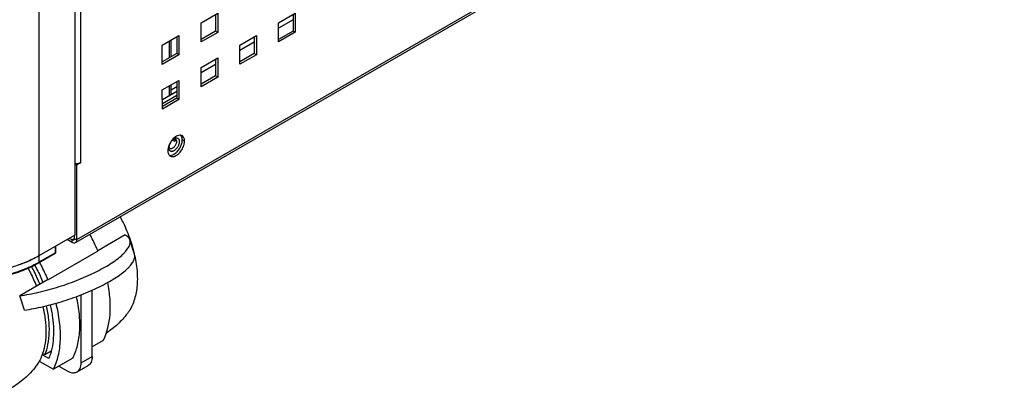
# Model space of a CAD drawing. Units: millimetres. Extents: x -1833 to 5044, y -188 to 6266.
# Drawn here: x 2326 to 2577, y 226 to 320 of the extents above; entities that cross this region are included whole.
import ezdxf

# ---------------------------------------------------------------- set-up
doc = ezdxf.new("R2010")
doc.units = ezdxf.units.MM
doc.header["$LTSCALE"] = 19.36
doc.layers.get('0').update_dxf_attribs({"linetype": 'CONTINUOUS'})

msp = doc.modelspace()

# ---------------------------------------------------------------- linework, layer by layer
at = {"color": 9, "linetype": 'Continuous'}
for p, q in [((2330.54, 1672.66), (2330.54, 258.24)), ((2341.29, 283.7), (2341.2, 549.91)), ((2744.63, 497.55), (2340.16, 263.94)), ((2363.85, 314.7), (2363.85, 310.45)), ((2363.85, 303.26), (2363.85, 300.73)), ((2367.74, 289.18), (2367.17, 289.5)), ((2339.6, 264.27), (2339.03, 263.94)), ((2339.03, 263.29), (2339.03, 263.94)), ((2340.16, 263.94), (2339.6, 264.27)), ((2334.79, 260.69), (2334.79, 262.32)), ((2334.79, 260.69), (2330.54, 258.24)), ((2341.33, 232.57), (2344.16, 234.2))]:
    msp.add_line(p, q, dxfattribs=at)
at = {"color": 7, "linetype": 'Continuous'}
for p, q in [((2339.74, 550.76), (2339.74, 265.18)), ((2375.65, 321.51), (2375.65, 317.27)), ((2395.45, 320.14), (2391.77, 318.02)), ((2395.45, 321.52), (2395.45, 317.27)), ((2375.65, 317.27), (2371.97, 315.14)), ((2376.21, 316.94), (2375.65, 317.27)), ((2395.45, 317.27), (2391.77, 315.15)), ((2396.02, 316.95), (2395.45, 317.27)), ((2364.32, 310.72), (2364.32, 314.97)), ((2365.75, 315.8), (2365.75, 311.55)), ((2385.55, 314.42), (2381.87, 312.3)), ((2385.55, 315.8), (2385.55, 311.55)), ((2365.75, 311.55), (2362.07, 309.43)), ((2366.32, 311.22), (2365.75, 311.55)), ((2375.65, 310.08), (2375.65, 305.84)), ((2385.55, 311.55), (2381.87, 309.43)), ((2386.12, 311.23), (2385.55, 311.55)), ((2375.65, 308.71), (2371.97, 306.59)), ((2365.75, 304.36), (2365.75, 300.12)), ((2375.65, 305.84), (2371.98, 303.71)), ((2376.22, 305.51), (2375.65, 305.84)), ((2365.75, 301.83), (2362.08, 299.7)), ((2364.32, 301), (2364.32, 303.54)), ((2365.75, 303), (2364.32, 302.17)), ((2365.75, 300.85), (2362.08, 298.72)), ((2365.75, 300.12), (2362.08, 297.99)), ((2366.32, 299.79), (2365.75, 300.12)), ((2365.25, 289.09), (2364.68, 289.41)), ((2365.25, 289.49), (2365.01, 289.63)), ((2339.87, 283.54), (2339.74, 283.46)), ((2340.16, 283.05), (2339.74, 283.29)), ((2339.74, 265.18), (2330.54, 259.87)), ((2339.03, 263.94), (2338.31, 264.36)), ((2339.6, 265.1), (2339.6, 264.27)), ((2352.56, 265.22), (2345.59, 261.19)), ((2354.96, 260.3), (2353.78, 263.95)), ((2334.93, 260.89), (2334.93, 262.4)), ((2334.68, 260.46), (2330.44, 258.01)), ((2345.63, 261.13), (2332.9, 253.78)), ((2345.63, 261.13), (2345.6, 261.2)), ((2345.63, 261.13), (2345.6, 261.2)), ((2332.76, 253.79), (2325.69, 249.71)), ((2332.9, 253.78), (2332.76, 253.79)), ((2332.9, 253.78), (2332.88, 253.84)), ((2332.9, 253.78), (2332.88, 253.84)), ((2326.87, 246.06), (2325.69, 249.71)), ((2341.33, 232.57), (2341.33, 249.95)), ((2344.16, 234.2), (2344.16, 251.13)), ((2346.99, 238.28), (2344.16, 236.65)), ((2333.09, 233.65), (2331.39, 234.63)), ((2332.09, 234.64), (2331.51, 234.97)), ((2333.72, 235.58), (2332.09, 234.64)), ((2339.21, 233.79), (2334.26, 230.93)), ((2330.66, 233.01), (2334.26, 230.93)), ((2335.67, 231.75), (2337.8, 230.52)), ((2340.3, 230.28), (2343.12, 231.91))]:
    msp.add_line(p, q, dxfattribs=at)
at = {"color": 3, "linetype": 'Continuous'}
for p, q in [((2340.11, 263.37), (2744.3, 496.82)), ((2371.97, 319.39), (2376.21, 321.84)), ((2376.21, 321.84), (2376.21, 316.94)), ((2391.77, 319.39), (2396.02, 321.84)), ((2396.02, 321.84), (2396.02, 316.95)), ((2371.97, 314.49), (2371.97, 319.39)), ((2391.77, 314.49), (2391.77, 319.39)), ((2376.21, 316.94), (2371.97, 314.49)), ((2396.02, 316.95), (2391.77, 314.49)), ((2362.07, 313.67), (2366.31, 316.12)), ((2366.31, 316.12), (2366.32, 311.22)), ((2381.87, 313.68), (2386.12, 316.13)), ((2386.12, 316.13), (2386.12, 311.23)), ((2362.07, 308.77), (2362.07, 313.67)), ((2381.88, 308.78), (2381.87, 313.68)), ((2366.32, 311.22), (2362.07, 308.77)), ((2371.97, 307.96), (2376.22, 310.41)), ((2376.22, 310.41), (2376.22, 305.51)), ((2386.12, 311.23), (2381.88, 308.78)), ((2371.98, 303.06), (2371.97, 307.96)), ((2362.07, 302.24), (2366.32, 304.69)), ((2366.32, 304.69), (2366.32, 299.79)), ((2376.22, 305.51), (2371.98, 303.06)), ((2362.08, 297.34), (2362.07, 302.24)), ((2366.32, 299.79), (2362.08, 297.34)), ((2341.29, 283.7), (2340.16, 283.05)), ((2340.16, 283.05), (2340.16, 263.94)), ((2339.03, 263.29), (2337.75, 264.03))]:
    msp.add_line(p, q, dxfattribs=at)
at = {"color": 7, "linetype": 'Continuous'}
for centre, radius, start, end in [((2365.56, 288.55), 1.22, 116.8515, 120.007), ((2362.09, 289.99), 5.15, 329.1869, 334.3356), ((2334.43, 260.89), 0.5, 299.9912, 0.0166), ((2315.68, 286.14), 30.19, 293.0622, 294.712)]:
    msp.add_arc(centre, radius, start, end, dxfattribs=at)
at = {"color": 3, "linetype": 'Continuous'}
for centre, radius, start, end in [((2364.67, 286.28), 1.08, 221.5571, 227.2104), ((2340.15, 286.15), 2.72, 261.3227, 270.8886)]:
    msp.add_arc(centre, radius, start, end, dxfattribs=at)
at = {"color": 9, "linetype": 'Continuous'}
msp.add_arc((2317.83, 280.27), 25.43, 299.5348, 299.9906, dxfattribs=at)
at = {"color": 3, "linetype": 'Continuous'}
for points, knots in [([(2364.32, 289.15), (2364.07, 288.77), (2363.67, 288), (2363.49, 287.14), (2363.49, 286.73)], [0, 0, 0, 0, 0.524808, 1, 1, 1, 1]), ([(2365.89, 290.54), (2365.59, 290.41), (2365, 290), (2364.53, 289.46), (2364.32, 289.15)], [0, 0, 0, 0, 0.466237, 1, 1, 1, 1]), ([(2366.8, 290.67), (2366.73, 290.68), (2366.42, 290.72), (2366.11, 290.63), (2365.89, 290.54)], [0, 0, 0, 0, 0.22878, 1, 1, 1, 1]), ([(2367.57, 290.02), (2367.56, 290.06), (2367.48, 290.21), (2367.38, 290.34), (2367.3, 290.42)], [0, 0, 0, 0, 0.262279, 1, 1, 1, 1]), ([(2367.72, 289.5), (2367.71, 289.54), (2367.68, 289.72), (2367.63, 289.9), (2367.57, 290.02)], [0, 0, 0, 0, 0.264006, 1, 1, 1, 1]), ([(2367.58, 288.15), (2367.6, 288.24), (2367.69, 288.57), (2367.74, 288.92), (2367.74, 289.18)], [0, 0, 0, 0, 0.264399, 1, 1, 1, 1]), ([(2363.49, 286.73), (2363.49, 286.61), (2363.52, 286.2), (2363.66, 285.79), (2363.86, 285.57)], [0, 0, 0, 0, 0.283414, 1, 1, 1, 1]), ([(2366.17, 285.91), (2366.5, 286.2), (2367.07, 286.9), (2367.45, 287.72), (2367.58, 288.15)], [0, 0, 0, 0, 0.495058, 1, 1, 1, 1]), ([(2364.12, 285.35), (2364.25, 285.28), (2364.57, 285.18), (2364.9, 285.23), (2365.07, 285.27)], [0, 0, 0, 0, 0.472208, 1, 1, 1, 1]), ([(2365.07, 285.27), (2365.16, 285.29), (2365.56, 285.44), (2365.92, 285.69), (2366.17, 285.91)], [0, 0, 0, 0, 0.226023, 1, 1, 1, 1]), ([(2340.2, 283.43), (2340.25, 283.43), (2340.45, 283.44), (2340.64, 283.47), (2340.79, 283.51)], [0, 0, 0, 0, 0.254403, 1, 1, 1, 1]), ([(2340.79, 283.51), (2340.82, 283.51), (2340.93, 283.54), (2341.05, 283.59), (2341.13, 283.62)], [0, 0, 0, 0, 0.258113, 1, 1, 1, 1]), ([(2339.83, 263.21), (2339.72, 263.15), (2339.43, 263.1), (2339.16, 263.21), (2339.03, 263.29)], [0, 0, 0, 0, 0.449961, 1, 1, 1, 1]), ([(2340.14, 263.72), (2340.12, 263.61), (2340.06, 263.41), (2339.91, 263.26), (2339.83, 263.21)], [0, 0, 0, 0, 0.535498, 1, 1, 1, 1])]:
    msp.add_open_spline(points, degree=3, knots=knots, dxfattribs=at)
at = {"color": 7, "linetype": 'Continuous'}
for points, knots in [([(2364, 287.27), (2363.99, 287.28), (2363.97, 287.29), (2363.95, 287.31), (2363.92, 287.35), (2363.89, 287.42), (2363.86, 287.53), (2363.85, 287.68), (2363.86, 287.85), (2363.89, 288.04), (2363.94, 288.24), (2364.01, 288.45), (2364.14, 288.73), (2364.3, 288.99), (2364.49, 289.22), (2364.64, 289.38), (2364.79, 289.5), (2364.89, 289.57), (2364.95, 289.6)], [0, 0, 0, 0, 0.013475, 0.022458, 0.03355, 0.063723, 0.10579, 0.158996, 0.221824, 0.292497, 0.369246, 0.450353, 0.534137, 0.702978, 0.78488, 0.862834, 0.935123, 1, 1, 1, 1]), ([(2365.01, 289.63), (2365.05, 289.66), (2365.13, 289.69), (2365.22, 289.71), (2365.28, 289.72), (2365.34, 289.72), (2365.38, 289.71), (2365.39, 289.7), (2365.4, 289.7)], [0, 0, 0, 0, 0.40636, 0.568225, 0.700978, 0.885676, 0.948877, 1, 1, 1, 1]), ([(2365.25, 289.49), (2365.26, 289.43), (2365.27, 289.29), (2365.26, 289.16), (2365.25, 289.09)], [0, 0, 0, 0, 0.477646, 1, 1, 1, 1]), ([(2366.73, 287.76), (2366.79, 287.88), (2366.99, 288.34), (2367.12, 288.84), (2367.16, 289.21)], [0, 0, 0, 0, 0.262306, 1, 1, 1, 1]), ([(2367.15, 289.82), (2367.14, 289.91), (2367.09, 290.21), (2366.95, 290.5), (2366.81, 290.67)], [0, 0, 0, 0, 0.276043, 1, 1, 1, 1]), ([(2365.6, 286.23), (2365.69, 286.31), (2366.03, 286.64), (2366.33, 287.04), (2366.51, 287.35)], [0, 0, 0, 0, 0.240616, 1, 1, 1, 1]), ([(2363.86, 285.56), (2363.93, 285.55), (2364.24, 285.52), (2364.55, 285.6), (2364.78, 285.69)], [0, 0, 0, 0, 0.22878, 1, 1, 1, 1]), ([(2365.05, 285.83), (2365.1, 285.86), (2365.29, 285.98), (2365.47, 286.12), (2365.6, 286.23)], [0, 0, 0, 0, 0.239433, 1, 1, 1, 1]), ([(2351.3, 269.84), (2351.56, 269.36), (2352.53, 267.46), (2353.36, 265.49), (2353.88, 263.98)], [0, 0, 0, 0, 0.252864, 1, 1, 1, 1]), ([(2325.69, 249.71), (2326.49, 249.82), (2328.12, 250.09), (2331.49, 250.8), (2334.89, 251.74), (2338.28, 252.87), (2340.76, 253.81), (2343.13, 254.82), (2345.34, 255.88), (2347.37, 256.96), (2349.17, 258.06), (2350.71, 259.15), (2351.8, 260.07), (2352.51, 260.79), (2352.95, 261.3), (2353.3, 261.79), (2353.57, 262.26), (2353.76, 262.71), (2353.86, 263.15), (2353.87, 263.56), (2353.82, 263.83), (2353.78, 263.95)], [0, 0, 0, 0, 0.073339, 0.150746, 0.312721, 0.394722, 0.475624, 0.554124, 0.628973, 0.699012, 0.763196, 0.820644, 0.870692, 0.892826, 0.913015, 0.931294, 0.947749, 0.96254, 0.975914, 0.98824, 1, 1, 1, 1]), ([(2339.6, 264.27), (2339.6, 264.24), (2339.59, 264.14), (2339.56, 264.04), (2339.52, 263.99)], [0, 0, 0, 0, 0.277747, 1, 1, 1, 1]), ([(2345.6, 261.2), (2345.45, 261.55), (2344.83, 262.97), (2344.14, 264.36), (2343.59, 265.38)], [0, 0, 0, 0, 0.248435, 1, 1, 1, 1]), ([(2353.78, 263.95), (2353.74, 264.08), (2353.62, 264.33), (2353.35, 264.67), (2352.99, 264.97), (2352.71, 265.14), (2352.56, 265.22)], [0, 0, 0, 0, 0.223513, 0.458639, 0.715142, 1, 1, 1, 1]), ([(2353.88, 263.98), (2353.98, 263.69), (2354.36, 262.54), (2354.69, 261.38), (2354.9, 260.5)], [0, 0, 0, 0, 0.25387, 1, 1, 1, 1]), ([(2339.43, 263.9), (2339.39, 263.88), (2339.32, 263.86), (2339.25, 263.87), (2339.23, 263.87)], [0, 0, 0, 0, 0.730389, 1, 1, 1, 1]), ([(2330.54, 259.87), (2329.78, 259.43), (2328.18, 258.61), (2326.5, 257.94), (2325.63, 257.63)], [0, 0, 0, 0, 0.48726, 1, 1, 1, 1]), ([(2326.87, 246.06), (2327.67, 246.17), (2329.3, 246.44), (2332.66, 247.15), (2336.07, 248.09), (2339.45, 249.22), (2341.93, 250.16), (2344.3, 251.17), (2346.52, 252.23), (2348.54, 253.31), (2350.34, 254.41), (2351.88, 255.5), (2352.97, 256.42), (2353.69, 257.14), (2354.12, 257.65), (2354.47, 258.14), (2354.74, 258.61), (2354.93, 259.07), (2355.03, 259.5), (2355.05, 259.92), (2355, 260.18), (2354.96, 260.3)], [0, 0, 0, 0, 0.073339, 0.150746, 0.312721, 0.394722, 0.475624, 0.554124, 0.628973, 0.699012, 0.763196, 0.820644, 0.870692, 0.892826, 0.913015, 0.931294, 0.947749, 0.96254, 0.975914, 0.98824, 1, 1, 1, 1]), ([(2330.54, 259.87), (2330.36, 259.77), (2329.63, 259.36), (2328.88, 258.98), (2328.3, 258.72)], [0, 0, 0, 0, 0.244974, 1, 1, 1, 1]), ([(2355.03, 259.93), (2355.34, 258.48), (2355.66, 256.32), (2355.72, 253.49), (2355.57, 251.52), (2355.25, 249.69), (2354.74, 248), (2354.05, 246.49), (2353.47, 245.58), (2353.15, 245.17)], [0, 0, 0, 0, 0.290287, 0.425869, 0.554395, 0.675717, 0.790004, 0.897787, 1, 1, 1, 1]), ([(2330.44, 258.01), (2329.15, 257.26), (2326.32, 255.95), (2321.72, 254.55), (2316.75, 253.69), (2311.59, 253.4), (2306.43, 253.69), (2301.46, 254.55), (2296.87, 255.95), (2294.04, 257.26), (2292.75, 258.01)], [0, 0, 0, 0, 0.114481, 0.237681, 0.367192, 0.5, 0.632808, 0.762319, 0.885519, 1, 1, 1, 1]), ([(2325.85, 257.71), (2324.76, 257.32), (2322.51, 256.63), (2318.99, 255.89), (2315.33, 255.44), (2311.59, 255.29), (2307.86, 255.44), (2304.2, 255.89), (2300.68, 256.63), (2298.42, 257.32), (2297.33, 257.71)], [0, 0, 0, 0, 0.11935, 0.243474, 0.370896, 0.5, 0.629104, 0.756526, 0.88065, 1, 1, 1, 1]), ([(2327.51, 258.36), (2327.37, 258.31), (2326.82, 258.08), (2326.27, 257.86), (2325.85, 257.71)], [0, 0, 0, 0, 0.247237, 1, 1, 1, 1]), ([(2327.8, 256.68), (2328.01, 256.31), (2328.78, 254.83), (2329.47, 253.31), (2329.93, 252.16)], [0, 0, 0, 0, 0.251693, 1, 1, 1, 1]), ([(2330.82, 252.67), (2330.67, 253.04), (2330.04, 254.55), (2329.32, 256.03), (2328.73, 257.11)], [0, 0, 0, 0, 0.247996, 1, 1, 1, 1]), ([(2329.51, 257.5), (2329.7, 257.14), (2330.46, 255.71), (2331.13, 254.23), (2331.59, 253.11)], [0, 0, 0, 0, 0.251553, 1, 1, 1, 1]), ([(2332.88, 253.84), (2332.72, 254.21), (2332.07, 255.69), (2331.35, 257.13), (2330.77, 258.2)], [0, 0, 0, 0, 0.248401, 1, 1, 1, 1]), ([(2346.99, 238.28), (2348.03, 240.31), (2348.69, 243.27), (2348.82, 246.87), (2348.72, 249.62), (2348.42, 251.71), (2348.14, 253.11)], [0, 0, 0, 0, 0.453877, 0.582339, 0.716428, 1, 1, 1, 1]), ([(2339.21, 233.79), (2339.73, 234.81), (2340.34, 236.5), (2340.8, 238.88), (2341.08, 241.55), (2340.98, 245.13), (2340.5, 248.02), (2340.17, 249.5)], [0, 0, 0, 0, 0.215026, 0.33135, 0.45373, 0.71609, 1, 1, 1, 1]), ([(2331.58, 246.94), (2331.84, 245.84), (2332.23, 243.7), (2332.42, 240.56), (2332.22, 237.64), (2331.8, 235.81), (2331.52, 234.97)], [0, 0, 0, 0, 0.277622, 0.537976, 0.778962, 1, 1, 1, 1]), ([(2332.09, 234.64), (2332.44, 235.49), (2332.99, 237.37), (2333.31, 240.42), (2333.17, 243.73), (2332.79, 246), (2332.53, 247.16)], [0, 0, 0, 0, 0.218469, 0.458376, 0.719601, 1, 1, 1, 1]), ([(2333.44, 247.39), (2333.69, 246.33), (2334.09, 244.24), (2334.35, 241.16), (2334.26, 238.28), (2333.94, 236.44), (2333.72, 235.58)], [0, 0, 0, 0, 0.274357, 0.53357, 0.775719, 1, 1, 1, 1]), ([(2334.26, 230.93), (2334.82, 232.02), (2335.45, 233.83), (2335.91, 236.38), (2336.15, 239.26), (2335.95, 243.12), (2335.35, 246.21), (2334.94, 247.8)], [0, 0, 0, 0, 0.213417, 0.329447, 0.451849, 0.714957, 1, 1, 1, 1]), ([(2353.15, 245.17), (2352.41, 244.2), (2350.75, 242.38), (2348.82, 240.87), (2347.8, 240.2)], [0, 0, 0, 0, 0.499896, 1, 1, 1, 1]), ([(2331.52, 234.97), (2331.46, 234.79), (2331.22, 234.12), (2330.92, 233.47), (2330.67, 233.01)], [0, 0, 0, 0, 0.257124, 1, 1, 1, 1]), ([(2333.72, 235.58), (2333.68, 235.41), (2333.5, 234.76), (2333.28, 234.12), (2333.09, 233.65)], [0, 0, 0, 0, 0.256369, 1, 1, 1, 1]), ([(2344.16, 234.2), (2344.16, 233.95), (2344.12, 233.46), (2343.93, 232.8), (2343.6, 232.26), (2343.29, 232), (2343.12, 231.91)], [0, 0, 0, 0, 0.289799, 0.54905, 0.782229, 1, 1, 1, 1]), ([(2329.82, 231.7), (2328.95, 230.57), (2326.98, 228.47), (2324.65, 226.8), (2323.41, 226.08)], [0, 0, 0, 0, 0.4999, 1, 1, 1, 1]), ([(2330.67, 233.01), (2330.6, 232.89), (2330.34, 232.44), (2330.05, 232.01), (2329.82, 231.7)], [0, 0, 0, 0, 0.25471, 1, 1, 1, 1]), ([(2340.3, 230.28), (2340.46, 230.37), (2340.77, 230.63), (2341.1, 231.17), (2341.29, 231.83), (2341.33, 232.31), (2341.33, 232.57)], [0, 0, 0, 0, 0.217771, 0.45095, 0.710201, 1, 1, 1, 1]), ([(2337.8, 230.52), (2338.02, 230.4), (2338.45, 230.19), (2339.12, 230.03), (2339.75, 230.04), (2340.13, 230.18), (2340.3, 230.28)], [0, 0, 0, 0, 0.289769, 0.549008, 0.7822, 1, 1, 1, 1])]:
    msp.add_open_spline(points, degree=3, knots=knots, dxfattribs=at)
at = {"color": 9, "linetype": 'Continuous'}
for points, knots in [([(2365.4, 289.7), (2365.43, 289.68), (2365.5, 289.63), (2365.57, 289.53), (2365.63, 289.4), (2365.67, 289.26), (2365.69, 289.11), (2365.68, 288.94), (2365.66, 288.76), (2365.6, 288.5), (2365.47, 288.19), (2365.26, 287.85), (2365, 287.55), (2364.8, 287.4), (2364.7, 287.34)], [0, 0, 0, 0, 0.042847, 0.087463, 0.13528, 0.187227, 0.243714, 0.304714, 0.369855, 0.438508, 0.58279, 0.729877, 0.871397, 1, 1, 1, 1]), ([(2365.05, 289.83), (2365.13, 289.88), (2365.3, 289.96), (2365.52, 290.01), (2365.68, 290.02), (2365.8, 290), (2365.9, 289.97), (2366, 289.93), (2366.09, 289.87), (2366.17, 289.79), (2366.24, 289.69), (2366.32, 289.55), (2366.38, 289.33), (2366.4, 289.04), (2366.37, 288.73), (2366.3, 288.39), (2366.17, 288.06), (2366.01, 287.73), (2365.8, 287.42), (2365.57, 287.14), (2365.32, 286.91), (2365.14, 286.78), (2365.05, 286.73)], [0, 0, 0, 0, 0.060334, 0.114308, 0.139215, 0.162992, 0.185958, 0.208501, 0.231044, 0.254013, 0.277794, 0.302707, 0.3567, 0.417055, 0.483611, 0.55542, 0.631002, 0.708549, 0.786094, 0.861671, 0.933464, 1, 1, 1, 1]), ([(2365.05, 286.73), (2364.94, 286.67), (2364.78, 286.59), (2364.56, 286.55), (2364.4, 286.54), (2364.25, 286.56), (2364.12, 286.62), (2364, 286.69), (2363.9, 286.8), (2363.82, 286.93), (2363.76, 287.08), (2363.72, 287.25), (2363.7, 287.43), (2363.71, 287.63), (2363.74, 287.91), (2363.8, 288.13), (2363.84, 288.27)], [0, 0, 0, 0, 0.132117, 0.1915, 0.246897, 0.299187, 0.349636, 0.399771, 0.451167, 0.505212, 0.56295, 0.625029, 0.691721, 0.762979, 0.838498, 1, 1, 1, 1]), ([(2364.7, 287.34), (2364.63, 287.3), (2364.51, 287.25), (2364.33, 287.2), (2364.18, 287.21), (2364.07, 287.23), (2364.02, 287.26), (2364, 287.27)], [0, 0, 0, 0, 0.289541, 0.548573, 0.781601, 0.89182, 1, 1, 1, 1]), ([(2334.68, 260.46), (2334.7, 260.47), (2334.73, 260.49), (2334.76, 260.55), (2334.78, 260.61), (2334.79, 260.66), (2334.79, 260.69)], [0, 0, 0, 0, 0.217748, 0.450891, 0.710464, 1, 1, 1, 1]), ([(2334.79, 260.69), (2334.81, 260.7), (2334.85, 260.73), (2334.89, 260.78), (2334.93, 260.83), (2334.93, 260.87), (2334.93, 260.89)], [0, 0, 0, 0, 0.289184, 0.549078, 0.782353, 1, 1, 1, 1]), ([(2330.37, 258.14), (2329.08, 257.41), (2326.26, 256.11), (2321.68, 254.74), (2316.73, 253.9), (2311.59, 253.61), (2306.46, 253.9), (2301.51, 254.74), (2296.93, 256.11), (2294.11, 257.41), (2292.82, 258.14)], [0, 0, 0, 0, 0.114363, 0.23757, 0.367129, 0.5, 0.632871, 0.76243, 0.885637, 1, 1, 1, 1]), ([(2330.44, 258.01), (2330.46, 258.02), (2330.49, 258.04), (2330.52, 258.1), (2330.54, 258.16), (2330.54, 258.21), (2330.54, 258.24)], [0, 0, 0, 0, 0.217671, 0.450967, 0.710855, 1, 1, 1, 1])]:
    msp.add_open_spline(points, degree=3, knots=knots, dxfattribs=at)
at = {"color": 3, "linetype": 'Continuous'}
for points in [[(2367.12, 290.55), (2367.02, 290.61), (2366.91, 290.65), (2366.8, 290.67)], [(2367.3, 290.42), (2367.24, 290.47), (2367.18, 290.51), (2367.12, 290.55)], [(2367.74, 289.18), (2367.74, 289.28), (2367.73, 289.39), (2367.72, 289.5)], [(2363.93, 285.49), (2363.99, 285.44), (2364.05, 285.39), (2364.12, 285.35)], [(2341.13, 283.62), (2341.18, 283.65), (2341.24, 283.67), (2341.29, 283.7)], [(2340.16, 263.94), (2340.16, 263.87), (2340.16, 263.79), (2340.14, 263.72)]]:
    msp.add_open_spline(points, degree=3, dxfattribs=at)
at = {"color": 7, "linetype": 'Continuous'}
for points in [[(2367.17, 289.5), (2367.17, 289.61), (2367.16, 289.72), (2367.15, 289.82)], [(2367.16, 289.21), (2367.17, 289.31), (2367.17, 289.41), (2367.17, 289.5)], [(2364.78, 285.69), (2364.87, 285.73), (2364.96, 285.78), (2365.05, 285.83)], [(2339.13, 263.89), (2339.1, 263.91), (2339.06, 263.92), (2339.03, 263.94)], [(2339.52, 263.99), (2339.5, 263.95), (2339.47, 263.92), (2339.43, 263.9)], [(2339.23, 263.87), (2339.2, 263.87), (2339.16, 263.88), (2339.13, 263.89)]]:
    msp.add_open_spline(points, degree=3, dxfattribs=at)

doc.saveas('drawing.dxf')
